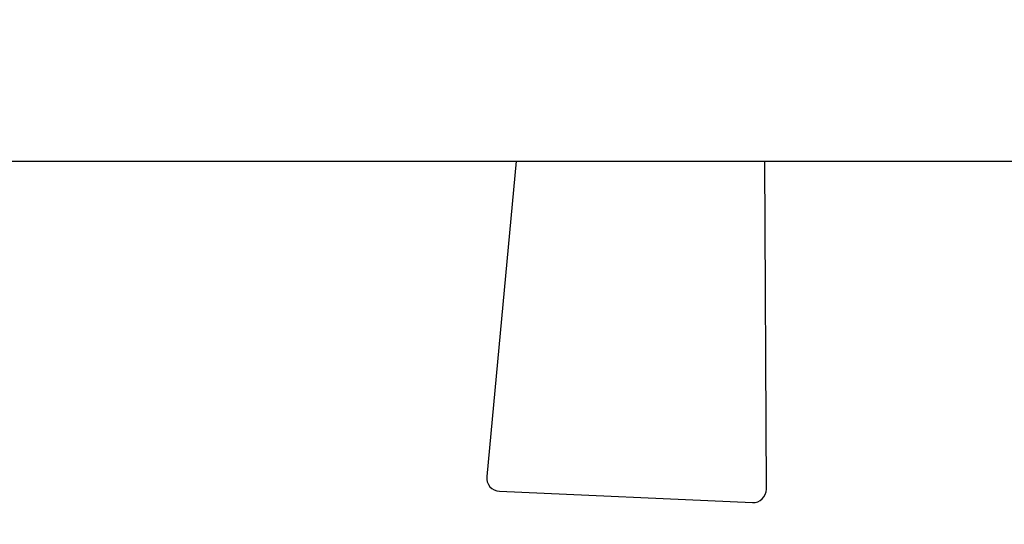
# Model space of a CAD drawing. Units: millimetres. Extents: x 0 to 594, y 0 to 420.
# Drawn here: x 456 to 486, y 228 to 243 of the extents above; entities that cross this region are included whole.
import ezdxf

# ---------------------------------------------------------------- set-up
doc = ezdxf.new("R2010")
doc.units = ezdxf.units.MM
doc.linetypes.add('K5LT_BASIC', pattern=[0])
doc.linetypes.add('K5LT_THIN', pattern=[0])
doc.layers.add('Системный слой', color=7, linetype='Continuous')
doc.styles.add('KDIMTEXTSTYLE', font='GOST_AU.SHX', dxfattribs={"width": 0.96, "oblique": 15, "height": 5})
doc.dimstyles.new('KDIMSTYLE (0.40)', dxfattribs={"dimtxt": 5, "dimasz": 1, "dimexe": 2, "dimexo": 0, "dimgap": 1, "dimtad": 1, "dimlfac": 2.5, "dimtxsty": 'KDIMTEXTSTYLE', "dimsah": 1, "dimcen": 0, "dimdle": 1, "dimadec": 0, "dimazin": 0, "dimtfac": 0.667, "dimtmove": 0, "dimatfit": 3, "dimfxl": 0, "dimtvp": 1, "dimtolj": 1, "dimtzin": 0, "dimarcsym": 0})

# ---------------------------------------------------------------- blocks, each defined once
blk = doc.blocks.new('KDIMARROW_01')
at = {"layer": 'Системный слой'}
blk.add_hatch(color=0, dxfattribs=at).paths.add_polyline_path([(0, 0), (-5, 0.658), (-4.5, 0), (-5, -0.658)])
at = {"layer": 'Системный слой', "color": 0, "linetype": 'K5LT_THIN', "lineweight": 18}
for p, q in [((161.167, 294.226), (160.767, 294.226)), ((-4.5, 0), (-5, 0.658)), ((-5, 0.658), (0, 0)), ((0, 0), (-5, -0.658)), ((-5, -0.658), (-4.5, 0))]:
    blk.add_line(p, q, dxfattribs=at)

msp = doc.modelspace()

# ---------------------------------------------------------------- linework, layer by layer
at = {"layer": 'Системный слой', "color": 5, "linetype": 'K5LT_BASIC', "lineweight": 30, "true_color": 0x0000ff}
for p, q in [((449.3883, 239.2265), (504.5883, 239.2265)), ((471.1676, 239.2265), (470.287, 229.817)), ((478.6378, 229.4445), (478.597, 239.2265)), ((470.6675, 229.3801), (478.22, 229.0432))]:
    msp.add_line(p, q, dxfattribs=at)
for centre, start, end in [((470.6853, 229.7797), 174.65354, 267.44624), ((478.2378, 229.4428), 267.44624, 0.23894)]:
    msp.add_arc(centre, 0.4, start, end, dxfattribs=at)

# ---------------------------------------------------------------- dimensions: what is measured, and where the dimension line sits
at = {"layer": 'Системный слой', "color": 7}
msp.add_linear_dim(base=(578.9321, 239.2265), p1=(465.5758, 394.0265), p2=(504.5883, 239.2265), angle=90, location=(578.9321, 328.2265), dimstyle='KDIMSTYLE (0.40)', override={"dimexo": 0, "dimpost": '\\H5.0;\\W0.965;\\Q15;<>', "dimblk1": 'KDIMARROW_01', "dimblk2": 'KDIMARROW_01', "dimse1": 0, "dimse2": 0, "dimclrt": 7, "dimtolj": 1}, dxfattribs=at).render()
msp.add_linear_dim(base=(546.4315, 203.0416), p1=(408.2266, 315.4128), p2=(546.4315, 315.1818), location=(477.329, 203.0416), dimstyle='KDIMSTYLE (0.40)', override={"dimexo": 0, "dimpost": '\\H5.0;\\W0.965;\\Q15;<>', "dimblk1": 'KDIMARROW_01', "dimblk2": 'KDIMARROW_01', "dimse1": 0, "dimse2": 0, "dimclrt": 7, "dimtolj": 1}, dxfattribs=at).render()

doc.saveas('drawing.dxf')
